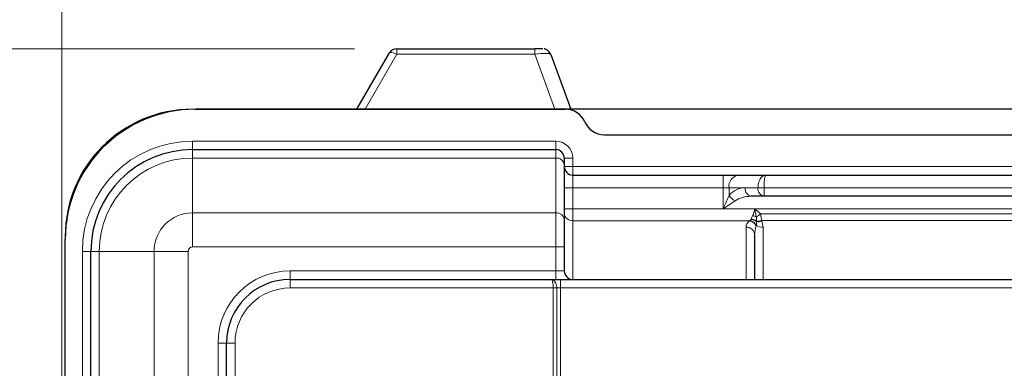
# Model space of a CAD drawing. Units: millimetres. Extents: x 0 to 210, y 0 to 297.
# Drawn here: x 41 to 64, y 264 to 272 of the extents above; entities that cross this region are included whole.
import ezdxf

# ---------------------------------------------------------------- set-up
doc = ezdxf.new("R2010")
doc.units = ezdxf.units.MM
doc.styles.add('SLDTEXTSTYLE0', font='TXT', dxfattribs={"width": 0.75})
doc.dimstyles.new('SLDDIMSTYLE0', dxfattribs={"dimtxt": 3.5, "dimasz": 3.302, "dimexe": 0, "dimexo": 0.0625, "dimgap": 0.875, "dimtad": 1, "dimdec": 0, "dimlfac": 10, "dimrnd": 1e-09, "dimzin": 12, "dimdsep": 46, "dimtxsty": 'SLDTEXTSTYLE0', "dimsah": 1, "dimcen": 0.09, "dimadec": 0, "dimazin": 3, "dimtol": 1, "dimtp": 3, "dimtm": 3, "dimtfac": 1, "dimtdec": 0, "dimtofl": 0, "dimtmove": 0, "dimatfit": 3, "dimfxl": 1, "dimfrac": 2, "dimtolj": 1, "dimarcsym": 0})
doc.dimstyles.new('SLDDIMSTYLE1', dxfattribs={"dimtxt": 3.5, "dimasz": 3.302, "dimexe": 0, "dimexo": 0.0625, "dimgap": 0.875, "dimtad": 1, "dimdec": 0, "dimlfac": 10, "dimrnd": 1e-09, "dimzin": 12, "dimdsep": 46, "dimtxsty": 'SLDTEXTSTYLE0', "dimsah": 1, "dimcen": 0.09, "dimadec": 0, "dimazin": 3, "dimtfac": 1, "dimtdec": 0, "dimtofl": 0, "dimtmove": 0, "dimatfit": 3, "dimfxl": 1, "dimfrac": 2, "dimtolj": 1, "dimtzin": 12, "dimarcsym": 0})

# ---------------------------------------------------------------- blocks, each defined once
blk = doc.blocks.new('_D')
at = {"color": 7, "linetype": 'Continuous', "lineweight": 0}
for p, q in [((48.397, 271.287), (30.377, 271.287)), ((31.377, 188.141), (31.377, 271.287)), ((48.377, 188.141), (30.377, 188.141))]:
    blk.add_line(p, q, dxfattribs=at)
at = {"color": 7, "linetype": 'Continuous', "lineweight": 18}
for points in [[(31.377, 271.287), (30.869, 267.985), (31.885, 267.985)], [(31.377, 188.141), (31.885, 191.443), (30.869, 191.443)]]:
    blk.add_solid(points, dxfattribs=at)
at = {"color": 7, "linetype": 'Continuous', "lineweight": 18, "char_height": 3.5, "attachment_point": 1, "rotation": 90, "style": 'SLDTEXTSTYLE0'}
for s, insert in [('±3', (26.865, 235.439)), ('831', (26.865, 226.368))]:
    blk.add_mtext(s, dxfattribs=dict(at, insert=insert))
blk = doc.blocks.new('_D_1')
at = {"color": 7, "linetype": 'Continuous', "lineweight": 0}
for p, q in [((41.497, 246.309), (41.497, 282.289)), ((85.423, 242.635), (85.423, 282.289)), ((41.497, 281.289), (85.423, 281.289))]:
    blk.add_line(p, q, dxfattribs=at)
at = {"color": 7, "linetype": 'Continuous', "lineweight": 18}
for points in [[(41.497, 281.289), (44.799, 280.781), (44.799, 281.797)], [(85.423, 281.289), (82.121, 281.797), (82.121, 280.781)]]:
    blk.add_solid(points, dxfattribs=at)
at = {"color": 7, "linetype": 'Continuous', "lineweight": 18, "insert": (58.044, 285.8), "char_height": 3.5, "attachment_point": 1, "style": 'SLDTEXTSTYLE0'}
blk.add_mtext('439', dxfattribs=at)

msp = doc.modelspace()

# ---------------------------------------------------------------- linework, layer by layer
at = {"color": 7, "linetype": 'Continuous', "lineweight": 25}
for p, q in [((49.3972, 271.2874), (50.2137, 271.2874)), ((50.6404, 271.2874), (52.6531, 271.2874)), ((48.4579, 269.8613), (49.224, 271.1874)), ((53.029, 271.1555), (53.5003, 269.8613)), ((44.637, 269.8594), (53.377, 269.8594)), ((44.7783, 269.8613), (44.6694, 269.8594)), ((80.978, 269.8613), (44.7783, 269.8613)), ((54.2936, 269.2594), (71.4605, 269.2594)), ((44.582, 268.9094), (53.147, 268.9094)), ((53.347, 268.7094), (53.347, 268.5507)), ((53.347, 268.5507), (53.347, 267.259)), ((53.547, 268.3094), (57.0942, 268.3094)), ((57.0942, 268.3094), (57.4478, 268.3094)), ((57.4478, 268.3094), (58.1013, 268.3094)), ((58.1013, 268.3094), (67.6528, 268.3094)), ((58.0599, 267.8094), (57.7599, 267.8094)), ((67.6942, 267.8094), (58.0599, 267.8094)), ((53.347, 267.259), (53.347, 266.6177)), ((57.837, 266.8964), (57.837, 265.8494)), ((41.577, 247.7594), (41.577, 266.7994)), ((53.347, 266.6177), (53.347, 266.0494)), ((42.1821, 247.9894), (42.1821, 266.5094)), ((46.882, 265.8494), (53.0384, 265.8494)), ((53.0384, 265.8494), (53.262, 265.8494)), ((53.262, 265.8494), (72.492, 265.8494)), ((45.382, 212.1694), (45.382, 264.3494))]:
    msp.add_line(p, q, dxfattribs=at)
at = {"color": 8, "linetype": 'Continuous', "lineweight": 18}
for p, q in [((49.3972, 271.1561), (49.3972, 271.2874)), ((52.6531, 271.1561), (52.6531, 271.2874)), ((49.3972, 271.1561), (48.6492, 269.8613)), ((52.6531, 271.1561), (49.3972, 271.1561)), ((53.1247, 269.8613), (52.6531, 271.1561)), ((44.582, 269.1094), (44.582, 268.9094)), ((44.582, 269.1094), (53.147, 269.1094)), ((53.147, 269.1094), (53.147, 268.9094)), ((44.582, 268.711), (44.582, 268.9094)), ((44.582, 267.4193), (44.582, 268.711)), ((53.147, 268.711), (44.582, 268.711)), ((53.147, 268.711), (53.147, 268.9094)), ((53.147, 267.4193), (53.147, 268.711)), ((53.547, 268.7094), (53.347, 268.7094)), ((53.547, 268.7094), (53.547, 268.5094)), ((53.547, 268.5094), (53.347, 268.5094)), ((53.547, 268.5094), (53.547, 268.3094)), ((53.547, 268.5094), (72.207, 268.5094)), ((53.547, 268.3094), (53.547, 268.0094)), ((57.0942, 268.0094), (57.0942, 268.3094)), ((53.547, 268.0094), (53.347, 268.0094)), ((53.547, 268.0094), (53.547, 267.5108)), ((57.0942, 268.0094), (53.547, 268.0094)), ((57.0942, 267.5108), (57.0942, 268.0094)), ((57.2356, 268.0094), (57.0942, 268.0094)), ((57.6185, 268.0094), (57.2356, 268.0094)), ((57.2356, 268.0094), (57.2356, 267.831)), ((57.9185, 268.0094), (57.6185, 268.0094)), ((58.0599, 268.0094), (57.9185, 268.0094)), ((58.0599, 267.8094), (58.0599, 268.0094)), ((67.6942, 268.0094), (58.0599, 268.0094)), ((44.582, 266.6177), (44.582, 267.4193)), ((44.582, 267.4193), (53.147, 267.4193)), ((53.147, 266.6177), (53.147, 267.4193)), ((53.547, 267.5108), (53.347, 267.5108)), ((53.547, 267.5108), (53.547, 267.2332)), ((53.547, 267.5108), (57.0942, 267.5108)), ((57.0946, 267.5103), (57.0942, 267.5108)), ((57.8369, 267.5101), (57.0953, 267.5101)), ((57.8372, 267.5101), (57.8369, 267.5101)), ((67.915, 267.5094), (57.8391, 267.5094)), ((57.9746, 267.3926), (67.7795, 267.3926)), ((53.547, 267.2332), (53.547, 265.8494)), ((57.7168, 267.2332), (53.547, 267.2332)), ((57.637, 265.8545), (57.637, 267.0815)), ((57.7168, 267.2332), (57.7242, 267.237)), ((57.7539, 267.2634), (57.7571, 267.271)), ((57.8806, 267.1187), (57.8769, 267.1098)), ((57.8807, 267.2261), (57.8823, 267.2117)), ((58.0042, 267.2381), (58.0107, 267.222)), ((67.7499, 267.2381), (58.0042, 267.2381)), ((58.0107, 267.222), (58.037, 267.0799)), ((58.037, 267.0799), (58.037, 265.8494)), ((53.147, 266.6177), (44.582, 266.6177)), ((53.147, 266.0494), (53.147, 266.6177)), ((53.347, 266.6177), (53.147, 266.6177)), ((41.982, 247.9894), (41.982, 266.5094)), ((42.1821, 266.5094), (41.982, 266.5094)), ((42.3804, 266.5094), (42.1821, 266.5094)), ((43.6721, 266.5094), (42.3804, 266.5094)), ((42.3804, 266.5094), (42.3804, 247.9894)), ((43.6721, 266.5094), (44.4737, 266.5094)), ((43.6721, 247.9894), (43.6721, 266.5094)), ((44.4737, 266.5094), (44.4737, 247.9894)), ((46.882, 266.0494), (53.147, 266.0494)), ((46.882, 266.0494), (46.882, 265.8494)), ((53.347, 266.0494), (53.147, 266.0494)), ((53.147, 266.0494), (53.147, 265.8494)), ((46.882, 265.6494), (46.882, 265.8494)), ((53.262, 265.8494), (53.262, 265.6494)), ((53.0888, 265.6494), (46.882, 265.6494)), ((53.0888, 210.8694), (53.0888, 265.6494)), ((53.1754, 265.6494), (53.0888, 265.6494)), ((53.1754, 265.6494), (53.1754, 210.8694)), ((53.262, 265.6494), (53.1754, 265.6494)), ((53.262, 265.6494), (53.262, 210.8694)), ((72.492, 265.6494), (53.262, 265.6494)), ((45.1821, 247.9894), (45.1821, 264.3494)), ((45.1821, 264.3494), (45.382, 264.3494)), ((45.582, 264.3494), (45.382, 264.3494)), ((45.582, 264.3494), (45.582, 212.1694))]:
    msp.add_line(p, q, dxfattribs=at)
at = {"color": 8, "linetype": 'Continuous', "lineweight": 18, "flags": 128}
for points in [[(49.3972, 271.1561), (49.3666, 271.1707), (49.337, 271.1827), (49.3092, 271.1917), (49.284, 271.1977), (49.2624, 271.2002), (49.2448, 271.1993), (49.2319, 271.195), (49.224, 271.1874)], [(57.883, 267.3188), (57.8932, 267.327), (57.9039, 267.3356), (57.915, 267.3446), (57.9265, 267.3538), (57.9383, 267.3633), (57.9503, 267.373), (57.9624, 267.3828), (57.9746, 267.3926)], [(57.637, 265.8545), (57.6761, 265.851), (57.6838, 265.8494)]]:
    msp.add_lwpolyline(points, dxfattribs=at)
at = {"color": 7, "linetype": 'Continuous', "lineweight": 25}
for centre, radius, start, end in [((49.3972, 271.0874), 0.2, 89.99833, 150.00101), ((52.7021, 245.4855), 25.8019, 89.69139, 90.10873), ((52.8411, 271.0871), 0.2, 19.99593, 66.60988), ((44.577, 266.8594), 3, 90, 180), ((44.637, 266.7994), 3.06, 90, 180), ((53.377, 269.3594), 0.5, 23.57818, 90), ((54.2936, 269.7594), 0.5, 203.57818, 270), ((44.582, 266.5094), 2.4, 90, 180), ((53.147, 268.7094), 0.2, 0, 90), ((53.547, 268.5094), 0.2, 180, 270), ((53.547, 266.0494), 0.2, 180, 270), ((46.882, 264.3494), 1.5, 90, 180)]:
    msp.add_arc(centre, radius, start, end, dxfattribs=at)
at = {"color": 8, "linetype": 'Continuous', "lineweight": 18}
for centre, radius, start, end in [((44.582, 266.5094), 2.6, 90, 180), ((53.147, 268.7094), 0.4, 0, 90), ((44.582, 266.5094), 2.2016, 90, 180), ((53.1649, 268.5284), 0.1835, 6.97973, 95.5885), ((57.5008, 268.0469), 0.2678, 101.42218, 188.04894), ((57.6185, 267.5094), 0.5, 90, 139.96801), ((57.7952, 267.9844), 0.1785, 171.94968, 258.57912), ((58.0952, 267.9844), 0.1785, 171.94948, 258.57918), ((57.5323, 268.0151), 0.3492, 211.82054, 243.59799), ((44.582, 266.5094), 0.9099, 90, 180), ((53.1649, 267.2367), 0.1835, 6.97916, 95.58907), ((53.5399, 267.426), 0.193, 182.2983, 272.1278), ((57.7112, 266.9801), 0.3798, 63.09688, 77.80438), ((57.6442, 266.8887), 0.193, 2.29821, 92.12799), ((57.6737, 267.0117), 0.2257, 25.77173, 78.98959), ((57.677, 267.0121), 0.2299, 27.63773, 78.14167), ((57.7319, 267.0234), 0.241, 51.3834, 84.76355), ((57.7379, 267.0258), 0.246, 54.53059, 85.5183), ((58.0279, 267.3775), 0.2977, 240.36068, 271.76684), ((57.916, 267.5046), 0.2807, 262.76312, 288.30599), ((57.9252, 267.4834), 0.2751, 261.03024, 288.11668), ((44.582, 266.5094), 0.1083, 90, 180), ((46.882, 264.3494), 1.7, 90, 180), ((58.037, 265.8545), 0.4, 180, 180.73307), ((46.882, 264.3494), 1.3, 90, 180)]:
    msp.add_arc(centre, radius, start, end, dxfattribs=at)
for centre, major_axis, ratio, start_param, end_param in [((52.6282, 271.087), (0.4012, 0.0666), 0.1581869, 0.0289124, 1.4824625), ((48.6263, 269.753), (0.1732, -0.1), 0.2653966, 2.452027, 2.9698284), ((58.1013, 268.0094), (0, 0.3), 0.6094757, 0, 1.5707963), ((58.1013, 268.0094), (0, 0.3), 0.1380712, 0, 1.5707963), ((57.7599, 267.5094), (0.5, 0), 0.6, 1.5707963, 2.4429026), ((58.037, 267.0815), (0.4, 0), 0.6325462, 2.4990433, 3.1415927), ((58.037, 266.8964), (0, 0.356), 0.5617566, 0.928247, 1.5707963)]:
    msp.add_ellipse(centre, major_axis=major_axis, ratio=ratio, start_param=start_param, end_param=end_param, dxfattribs=at)
at = {"color": 7, "linetype": 'Continuous', "lineweight": 25}
for points, knots in [([(50.2137, 271.2874), (50.2567, 271.2865), (50.3672, 271.284), (50.5159, 271.2854), (50.6116, 271.2869), (50.6404, 271.2874)], [0, 0, 0, 0, 0.3081234, 0.7923183, 1, 1, 1, 1]), ([(52.9203, 271.2701), (52.9128, 271.2733), (52.8986, 271.2795), (52.8835, 271.2823), (52.8764, 271.2837)], [0, 0, 0, 0, 0.5313306, 1, 1, 1, 1])]:
    msp.add_open_spline(points, degree=3, knots=knots, dxfattribs=at)
at = {"color": 8, "linetype": 'Continuous', "lineweight": 18}
for points, knots in [([(57.0946, 267.5103), (57.0947, 267.5105), (57.1218, 267.571), (57.1709, 267.6804), (57.2158, 267.7848), (57.2356, 267.831)], [0, 0, 0, 0, 0.0011718, 0.5580659, 1, 1, 1, 1]), ([(57.377, 267.7024), (57.3373, 267.6746), (57.2476, 267.612), (57.1498, 267.5466), (57.0953, 267.5101)], [0, 0, 0, 0, 0.4426839, 1, 1, 1, 1]), ([(57.0953, 267.5101), (57.0951, 267.5101), (57.0949, 267.5101), (57.0947, 267.5102), (57.0947, 267.5103), (57.0946, 267.5103)], [0, 0, 0, 0, 0.5589494, 0.8119386, 1, 1, 1, 1]), ([(57.7571, 267.271), (57.7581, 267.2736), (57.7666, 267.2963), (57.7798, 267.3255), (57.7914, 267.3513)], [0, 0, 0, 0, 0.1137682, 1, 1, 1, 1]), ([(57.7914, 267.3513), (57.7977, 267.3666), (57.8074, 267.3904), (57.8203, 267.4381), (57.8291, 267.4756), (57.8355, 267.5038), (57.8368, 267.5096), (57.8369, 267.5101)], [0, 0, 0, 0, 0.32113806, 0.49875282, 0.89826635, 0.98994391, 1, 1, 1, 1]), ([(57.8391, 267.5094), (57.8386, 267.5096), (57.838, 267.5098), (57.8373, 267.51), (57.8372, 267.5101)], [0, 0, 0, 0, 0.78050643, 1, 1, 1, 1]), ([(57.8372, 267.5101), (57.8372, 267.5099), (57.8437, 267.4767), (57.8557, 267.4107), (57.8739, 267.3493), (57.883, 267.3188)], [0, 0, 0, 0, 0.0022805, 0.5045617, 1, 1, 1, 1]), ([(57.8391, 267.5094), (57.8496, 267.5021), (57.8986, 267.4679), (57.9412, 267.4257), (57.9746, 267.3926)], [0, 0, 0, 0, 0.21432811, 1, 1, 1, 1]), ([(57.883, 267.3188), (57.8823, 267.2892), (57.8815, 267.2556), (57.8808, 267.2293), (57.8807, 267.2261)], [0, 0, 0, 0, 0.8787184, 1, 1, 1, 1]), ([(57.9746, 267.3926), (57.9788, 267.3758), (57.9902, 267.3298), (57.9987, 267.277), (58.0033, 267.2446), (58.0042, 267.2381)], [0, 0, 0, 0, 0.3147934, 0.8636095, 1, 1, 1, 1]), ([(57.7242, 267.237), (57.7342, 267.2431), (57.7463, 267.2504), (57.7527, 267.2614), (57.7539, 267.2634)], [0, 0, 0, 0, 0.8155515, 1, 1, 1, 1]), ([(57.8823, 267.2117), (57.885, 267.1858), (57.8882, 267.1541), (57.8818, 267.1242), (57.8806, 267.1187)], [0, 0, 0, 0, 0.8170633, 1, 1, 1, 1]), ([(53.0888, 265.6494), (53.0883, 265.6698), (53.0873, 265.7101), (53.0794, 265.7651), (53.0679, 265.811), (53.0536, 265.8419), (53.0434, 265.8494), (53.0385, 265.8494), (53.0384, 265.8494)], [0, 0, 0, 0, 0.1916354, 0.379257, 0.5736455, 0.7879788, 0.996933, 1, 1, 1, 1]), ([(53.1754, 265.6494), (53.174, 265.6698), (53.1711, 265.71), (53.1495, 265.765), (53.118, 265.811), (53.0791, 265.842), (53.0517, 265.8494), (53.0386, 265.8494), (53.0384, 265.8494)], [0, 0, 0, 0, 0.1924789, 0.3801324, 0.5738197, 0.7875336, 0.9969248, 1, 1, 1, 1])]:
    msp.add_open_spline(points, degree=3, knots=knots, dxfattribs=at)

# ---------------------------------------------------------------- dimensions: what is measured, and where the dimension line sits
at = {"color": 7, "linetype": 'Continuous', "lineweight": 18}
dim = msp.add_linear_dim(base=(85.4229, 281.2886), p1=(41.4971, 245.3094), p2=(85.4229, 241.6348), dimstyle='SLDDIMSTYLE1', dxfattribs=at)
dim.commit()
dim.dimension.update_dxf_attribs({"geometry": '_D_1', "text_midpoint": (61.9231, 281.2886), "dimtype": 160})
dim = msp.add_linear_dim(base=(31.377, 271.2874), p1=(49.377, 188.1414), p2=(49.3972, 271.2874), angle=90, dimstyle='SLDDIMSTYLE0', dxfattribs=at)
dim.commit()
dim.dimension.update_dxf_attribs({"geometry": '_D', "text_midpoint": (31.377, 233.4679), "dimtype": 160})

doc.saveas('drawing.dxf')
